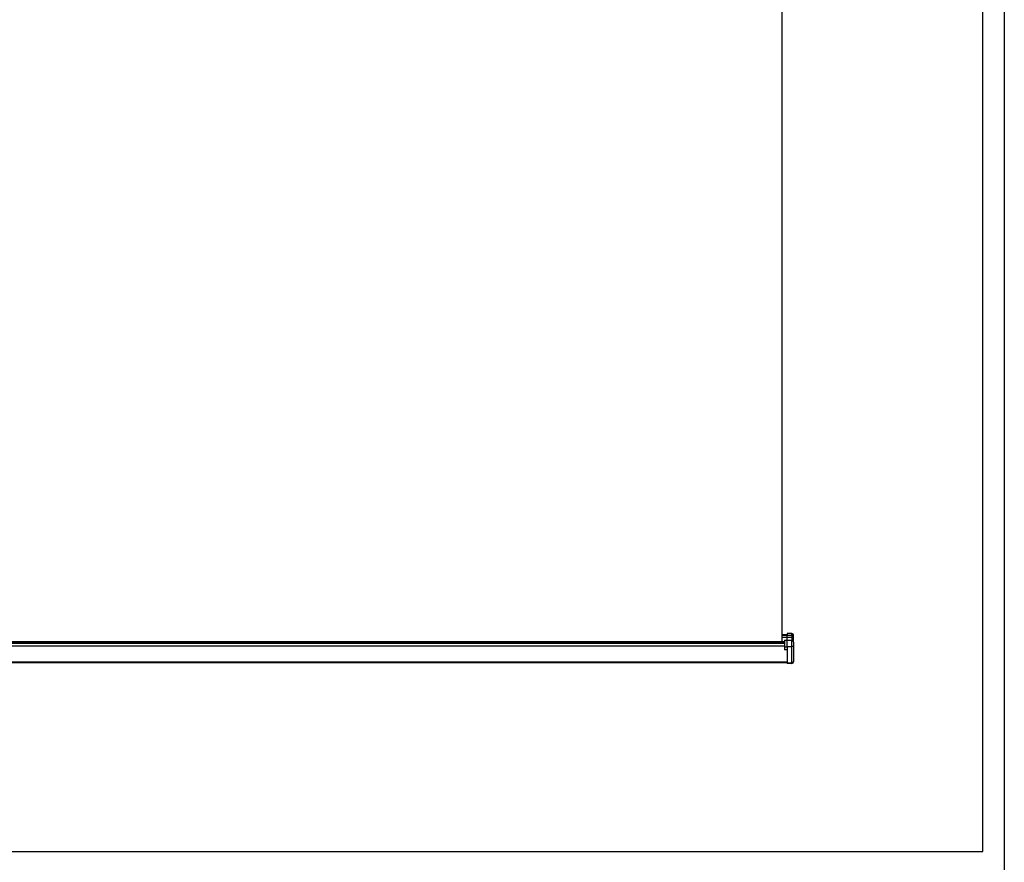
# Model space of a CAD drawing. Units: millimetres. Extents: x 28 to 835923, y -34960 to -18505.
# Drawn here: x 13849 to 16128, y -28637 to -26687 of the extents above; entities that cross this region are included whole.
import ezdxf

# ---------------------------------------------------------------- set-up
doc = ezdxf.new("R2010")
doc.units = ezdxf.units.MM
doc.header["$LTSCALE"] = 5
doc.layers.add('SLT_tabelka', color=20, linetype='Continuous')
doc.layers.add('system', color=120, linetype='Continuous', lineweight=25)

msp = doc.modelspace()

# ---------------------------------------------------------------- linework, layer by layer
at = {"layer": 'SLT_tabelka'}
for points in [[(8128.3, -18504.9), (16128.3, -18504.9), (16128.3, -34960.1), (8128.3, -34960.1)], [(8178.3, -28612.5), (16078.3, -28612.5), (16078.3, -24760.7), (8178.3, -24760.7)]]:
    msp.add_lwpolyline(points, close=True, dxfattribs=at)
at = {"layer": 'system'}
for p, q in [((15613.5, -25245.7), (15613.5, -28127.4)), ((15613.5, -28109.8), (15625.3, -28109.8)), ((15625.3, -28107.7), (15625.3, -28111.3)), ((15636.5, -28107.8), (15625.3, -28107.7)), ((15636.5, -28111.3), (15636.5, -28107.8)), ((8742.7, -28129.3), (15619.3, -28129.3)), ((8742.7, -28129.8), (15619.3, -28129.8)), ((15613.5, -28127.4), (8748.5, -28127.4)), ((15613.5, -28111.5), (15625.3, -28111.5)), ((15613.5, -28116.2), (15625.3, -28116.2)), ((15613.5, -28126.5), (15619.3, -28126.5)), ((15613.5, -28127.4), (15613.5, -28129.3)), ((15613.5, -28128.4), (15619.3, -28128.4)), ((15619.3, -28123), (15619.3, -28138.6)), ((15619.3, -28123), (15625.3, -28123)), ((15625.3, -28116.1), (15625.3, -28111.3)), ((15625.3, -28111.3), (15636.5, -28111.3)), ((15625.3, -28123), (15625.3, -28116.1)), ((15625.3, -28116.1), (15636.5, -28116.1)), ((15625.3, -28138.6), (15625.3, -28123)), ((15636.5, -28124.1), (15625.3, -28124)), ((15636.5, -28111.3), (15636.5, -28116.1)), ((15636.5, -28116.1), (15636.5, -28124.1)), ((15636.5, -28137.6), (15636.5, -28124.1)), ((15640.3, -28116.4), (15640.3, -28111.6)), ((15640.3, -28111.6), (15640.3, -28111.6)), ((15640.3, -28127.9), (15640.3, -28116.4)), ((15640.3, -28127.9), (15640.3, -28135.7)), ((8742.7, -28136.6), (15619.3, -28136.6)), ((15619.3, -28138.6), (15619.3, -28145.8)), ((15619.3, -28138.6), (15625.3, -28138.6)), ((15625.3, -28145.8), (15619.3, -28145.8)), ((15619.3, -28145.8), (15619.3, -28145.9)), ((15625.3, -28145.9), (15619.3, -28145.9)), ((15625.3, -28137.6), (15636.5, -28137.6)), ((15625.3, -28138.6), (15625.3, -28143.4)), ((15625.3, -28143.4), (15625.3, -28175.8)), ((15636.5, -28175.7), (15636.5, -28137.6)), ((15640.3, -28135.7), (15640.3, -28172)), ((8736.7, -28173.7), (15625.3, -28173.7)), ((8736.7, -28174.8), (15625.3, -28174.8)), ((15625.3, -28175.8), (15636.5, -28175.7)), ((15625.3, -28175.8), (15625.3, -28177)), ((15636.5, -28176.9), (15625.3, -28177)), ((15636.5, -28176.9), (15636.5, -28175.7)), ((15640.3, -28172), (15640.3, -28173.1))]:
    msp.add_line(p, q, dxfattribs=at)
for centre, start, end in [((15636.5, -28111.6), 0, 89.5), ((15636.5, -28127.9), 0, 89.5), ((15636.5, -28173.1), 270.5, 0)]:
    msp.add_arc(centre, 3.8, start, end, dxfattribs=at)
for centre, ratio, start_param, end_param in [((15636.5, -28111.6), 0.082403, 0, 1.56207), ((15636.5, -28116.4), 0.082403, 0, 1.56207), ((15636.5, -28135.7), 0.485681, 4.721116, 6.283185), ((15636.5, -28172), 0.994414, 4.721116, 6.283185)]:
    msp.add_ellipse(centre, major_axis=(3.8, 0), ratio=ratio, start_param=start_param, end_param=end_param, dxfattribs=at)

doc.saveas('drawing.dxf')
